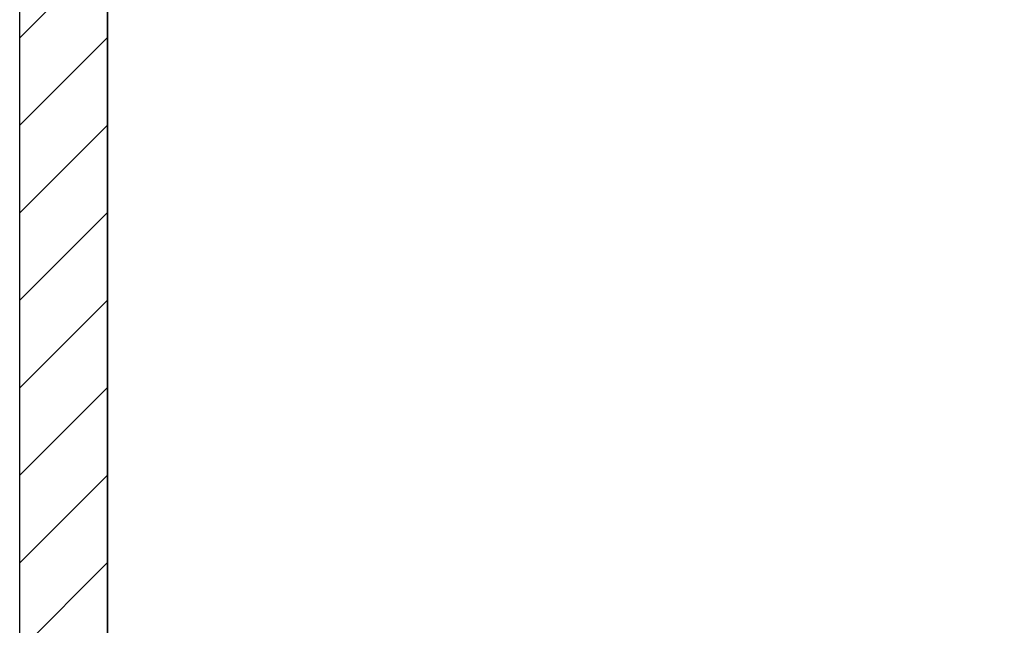
# Model space of a CAD drawing. Extents: x -1314 to 4077, y 6648 to 18697.
# Drawn here: x 1973 to 2175, y 15892 to 16017 of the extents above; entities that cross this region are included whole.
import ezdxf

# ---------------------------------------------------------------- set-up
doc = ezdxf.new("R2010")
doc.units = 0
doc.linetypes.add('ISO-10______-1', pattern=[4.699, 3.048, -0.762, 0.127, -0.762])
for name, color, linetype in [('__', 7, 'CONTINUOUS'), ('_____3D-1', 7, 'CONTINUOUS'), ('________2D', 7, 'CONTINUOUS')]:
    doc.layers.add(name, color=color, linetype=linetype)

# ---------------------------------------------------------------- blocks, each defined once
blk = doc.blocks.new('*X68')
at = {"layer": '__', "color": 17, "linetype": 'CONTINUOUS'}
for p, q in [((-225, -27.43), (-207, -9.43)), ((-225, -45.39), (-207, -27.39)), ((-225, -63.36), (-207, -45.36)), ((-225, -81.32), (-207, -63.32)), ((-225, -99.28), (-207, -81.28)), ((-225, -117.24), (-207, -99.24)), ((-225, -135.2), (-207, -117.2)), ((-225, -153.16), (-207, -135.16))]:
    blk.add_line(p, q, dxfattribs=at)
blk = doc.blocks.new('____-34')
at = {"layer": '__', "color": 7, "linetype": 'CONTINUOUS', "flags": 128}
blk.add_lwpolyline([(-225, -249.5), (-225, 249.5), (-207, 249.5), (-207, -249.5)], close=True, dxfattribs=at)
at = {"layer": '__', "color": 17, "linetype": 'CONTINUOUS', "flags": 128}
blk.add_lwpolyline([(-207, -267.5), (-207, 249.5), (225, 249.5), (225, -267.5)], close=True, dxfattribs=at)
at = {"layer": '__', "color": 7}
blk.add_blockref('*X68', (0, 0), dxfattribs=at)
blk = doc.blocks.new('_______2D')
at = {"layer": '__', "color": 17}
blk.add_blockref('____-34', (2291.14, 15903.92), dxfattribs=at)
blk = doc.blocks.new('____3D-1')
at = {"layer": '__', "color": 17, "linetype": 'ISO-10______-1'}
blk.add_line((2066.14, 6560.21), (2066.14, 18560.21), dxfattribs=at)

msp = doc.modelspace()

# ---------------------------------------------------------------- block references
at = {"layer": '_____3D-1'}
msp.add_blockref('____3D-1', (-93.16, 136.38), dxfattribs=at)
at = {"layer": '________2D'}
msp.add_blockref('_______2D', (-93.16, 136.38), dxfattribs=at)

doc.saveas('drawing.dxf')
